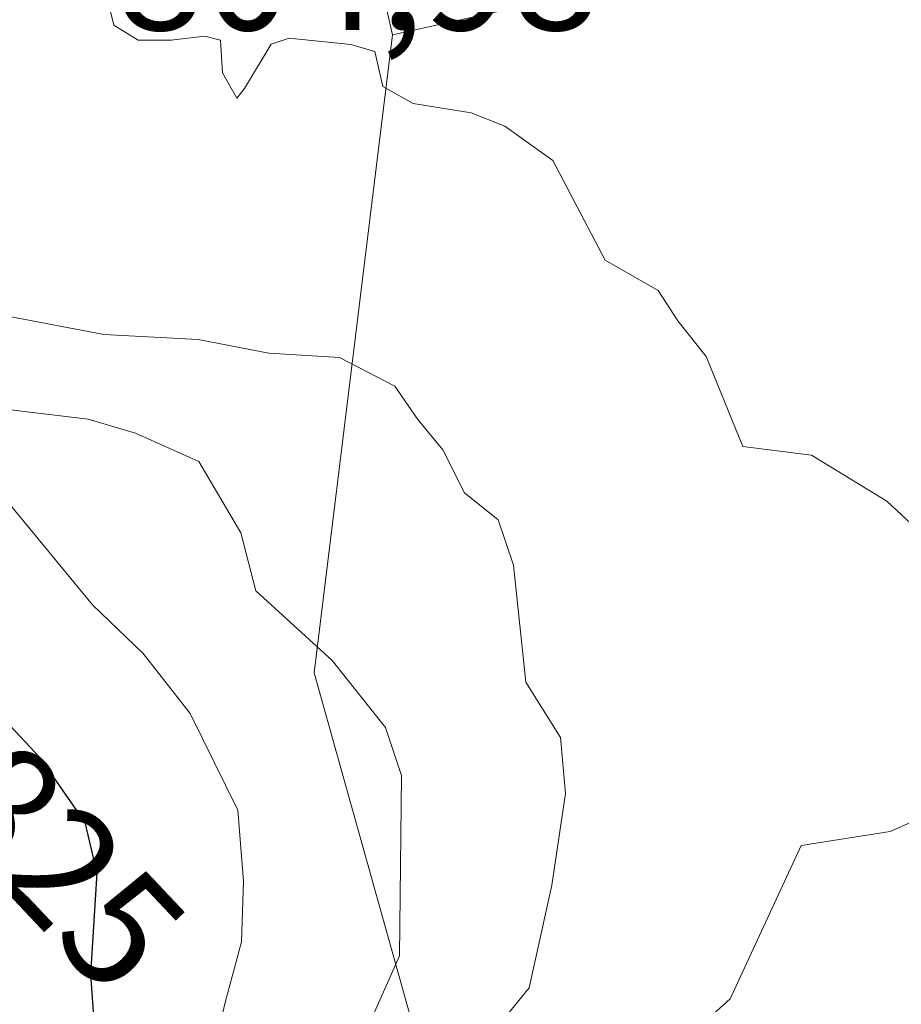
# Model space of a CAD drawing. Units: metres. Extents: x 586689 to 590120, y 4752113 to 4754470.
# Drawn here: x 587332 to 587386, y 4754143 to 4754203 of the extents above; entities that cross this region are included whole.
import ezdxf
from ezdxf.enums import TextEntityAlignment as Align

# ---------------------------------------------------------------- set-up
doc = ezdxf.new("R2010")
doc.units = ezdxf.units.M
doc.header["$MEASUREMENT"] = 0
for name, color, linetype, lineweight in [('Arbolado forestal CxS', 92, 'Continuous', 0), ('Curva de nivel maestra', 36, 'Continuous', 30), ('Curva de nivel normal', 36, 'Continuous', 0), ('Roquedo CxS', 135, 'Continuous', 0), ('Rótulo de curva de nivel directora', 19, 'Continuous', 0), ('Rótulo de punto de cota en terreno', 19, 'Continuous', 0)]:
    doc.layers.add(name, color=color, linetype=linetype, lineweight=lineweight)
doc.styles.add('Arial', font='txt', dxfattribs={"height": 0.2})

msp = doc.modelspace()

# ---------------------------------------------------------------- linework, layer by layer
at = {"layer": 'Arbolado forestal CxS', "color": 92, "linetype": 'Continuous', "lineweight": 0}
for points in [[(587354.983, 4754201.769, 845.307), (587348.463, 4754230.432, 705.112), (587322.512, 4754230.432, 694.017), (587309.287, 4754226.575, 691.569), (587283.586, 4754219.079, 687.797), (587226.817, 4754212.593, 675.2), (587189.513, 4754194.752, 689.088), (587150.586, 4754181.777, 688.353), (587124.635, 4754178.534, 667.656), (587181.241, 4754123.162, 720.361), (587173.093, 4754091.077, 709.224), (587144.097, 4754092.571, 704.267), (587098.682, 4754087.706, 671.611), (587081.644, 4754067.423, 660.081), (587025.694, 4754060.135, 641.732), (586999.596, 4754046.096, 629.753)], [(587703.161, 4754157.951, 797.159), (587613.979, 4754157.953, 809.847), (587566.511, 4754153.638, 820.895), (587514.728, 4754156.516, 847.774), (587497.467, 4754172.338, 843.832), (587484.521, 4754188.161, 840.616), (587478.527, 4754217.137, 780.911), (587436.12, 4754219.706, 761.988), (587354.983, 4754201.769, 845.307), (587348.463, 4754230.432, 705.112), (587322.512, 4754230.432, 694.017), (587309.287, 4754226.575, 691.569), (587283.586, 4754219.079, 687.797), (587226.817, 4754212.593, 675.2), (587189.513, 4754194.752, 689.088), (587150.586, 4754181.777, 688.353), (587124.635, 4754178.534, 667.656), (587181.241, 4754123.162, 720.361), (587173.093, 4754091.077, 709.224), (587144.097, 4754092.571, 704.267), (587098.682, 4754087.706, 671.611), (587081.644, 4754067.423, 660.081)], [(587690.639, 4754044.262, 766.576), (587644.323, 4754035.611, 774.753), (587644.323, 4754035.611, 774.753), (587579.497, 4754036.3, 796.518), (587505.705, 4754045.171, 818.092), (587438.037, 4754052.57, 833.184), (587393.098, 4754058.988, 842.044), (587380.151, 4754087.263, 853.947), (587363.378, 4754116.348, 838.063), (587350.264, 4754163.261, 834), (587354.983, 4754201.769, 845.307), (587436.12, 4754219.706, 761.988), (587478.527, 4754217.137, 780.911), (587484.521, 4754188.161, 840.616), (587497.467, 4754172.338, 843.832), (587514.728, 4754156.516, 847.774), (587566.511, 4754153.638, 820.895), (587613.979, 4754157.953, 809.847), (587703.161, 4754157.951, 797.159)], [(587703.161, 4754157.951, 797.159), (587613.979, 4754157.953, 809.847), (587566.511, 4754153.638, 820.895), (587514.728, 4754156.516, 847.774), (587497.467, 4754172.338, 843.832), (587484.521, 4754188.161, 840.616), (587478.527, 4754217.137, 780.911), (587436.12, 4754219.706, 761.988), (587354.983, 4754201.769, 845.307)], [(587703.161, 4754157.951, 797.159), (587613.979, 4754157.953, 809.847), (587566.511, 4754153.638, 820.895), (587514.728, 4754156.516, 847.774), (587497.467, 4754172.338, 843.832), (587484.521, 4754188.161, 840.616), (587478.527, 4754217.137, 780.911), (587436.12, 4754219.706, 761.988), (587354.983, 4754201.769, 845.307)], [(587354.983, 4754201.769, 845.307), (587350.264, 4754163.261, 834), (587363.378, 4754116.348, 838.063), (587380.151, 4754087.263, 853.947), (587393.098, 4754058.988, 842.044), (587438.037, 4754052.57, 833.184), (587505.705, 4754045.171, 818.092), (587579.497, 4754036.3, 796.518), (587644.323, 4754035.611, 774.753), (587690.639, 4754044.262, 766.576)]]:
    msp.add_polyline3d(points, dxfattribs=at)
at = {"layer": 'Curva de nivel maestra', "color": 36, "linetype": 'Continuous', "lineweight": 30}
msp.add_polyline3d([(587330.46, 4754161.61, 825), (587333.7, 4754158.17, 825), (587336.42, 4754154.23, 825), (587337.16, 4754151.18, 825), (587336.77, 4754145.08, 825), (587337.12, 4754140.26, 825)], dxfattribs=at)
at = {"layer": 'Curva de nivel normal', "color": 36, "linetype": 'Continuous', "lineweight": 0}
for points in [[(587337.74, 4754204.19, 845), (587338.18, 4754202.36, 845), (587339.65, 4754201.45, 845), (587341.64, 4754201.44, 845), (587343.67, 4754201.68, 845), (587344.6, 4754201.44, 845), (587344.72, 4754199.48, 845), (587345.59, 4754197.95, 845), (587346.06, 4754198.52, 845), (587347.67, 4754201.21, 845), (587348.75, 4754201.57, 845), (587352.47, 4754201.18, 845), (587353.91, 4754200.76, 845), (587354.4, 4754198.64, 845), (587356.22, 4754197.63, 845), (587359.73, 4754197.07, 845), (587361.76, 4754196.25, 845), (587364.65, 4754194.18, 845), (587367.81, 4754188.16, 845), (587371, 4754186.34, 845), (587372.18, 4754184.5, 845), (587373.89, 4754182.36, 845), (587376.1, 4754176.92, 845), (587380.25, 4754176.4, 845), (587384.8, 4754173.62, 845), (587388.6, 4754170.08, 845)], [(587331.88, 4754184.78, 840), (587337.57, 4754183.69, 840), (587343.26, 4754183.38, 840), (587347.53, 4754182.55, 840), (587351.79, 4754182.29, 840), (587355.12, 4754180.56, 840), (587356.5, 4754178.56, 840), (587358.02, 4754176.72, 840), (587359.32, 4754174.14, 840), (587361.35, 4754172.5, 840), (587362.27, 4754169.76, 840), (587363.02, 4754162.7, 840), (587365.11, 4754159.37, 840), (587365.42, 4754155.98, 840), (587364.58, 4754150.45, 840), (587363.23, 4754144.26, 840), (587358.44, 4754138.39, 840)], [(587330.75, 4754179.27, 835), (587336.62, 4754178.58, 835), (587339.49, 4754177.74, 835), (587343.31, 4754176.03, 835), (587345.84, 4754171.72, 835), (587346.74, 4754168.22, 835), (587351.34, 4754164.01, 835), (587354.55, 4754159.98, 835), (587355.53, 4754157.08, 835), (587355.4, 4754146.2, 835), (587353.25, 4754141.34, 835)], [(587331.92, 4754173.41, 830), (587336.89, 4754167.38, 830), (587339.95, 4754164.44, 830), (587342.78, 4754160.81, 830), (587345.66, 4754154.98, 830), (587346, 4754150.69, 830), (587345.88, 4754147.03, 830), (587344.89, 4754143.38, 830), (587343.76, 4754138.61, 830)], [(587387.8, 4754154.95, 845), (587385, 4754153.7, 845), (587379.63, 4754152.85, 845), (587375.35, 4754143.6, 845), (587371.98, 4754140.56, 845)]]:
    msp.add_polyline3d(points, dxfattribs=at)
at = {"layer": 'Roquedo CxS', "color": 135, "linetype": 'Continuous', "lineweight": 0}
for points in [[(587354.983, 4754201.769, 845.307), (587348.463, 4754230.432, 705.112), (587322.512, 4754230.432, 694.017), (587309.287, 4754226.575, 691.569), (587283.586, 4754219.079, 687.797), (587226.817, 4754212.593, 675.2), (587189.513, 4754194.752, 689.088), (587150.586, 4754181.777, 688.353), (587124.635, 4754178.534, 667.656), (587181.241, 4754123.162, 720.361), (587173.093, 4754091.077, 709.224), (587144.097, 4754092.571, 704.267), (587098.682, 4754087.706, 671.611), (587081.644, 4754067.423, 660.081), (587025.694, 4754060.135, 641.732), (586999.596, 4754046.096, 629.753)], [(587081.644, 4754067.423, 660.081), (587098.682, 4754087.706, 671.611), (587144.097, 4754092.571, 704.267), (587173.093, 4754091.077, 709.224), (587181.241, 4754123.162, 720.361), (587124.635, 4754178.534, 667.656), (587150.586, 4754181.777, 688.353), (587189.513, 4754194.752, 689.088), (587226.817, 4754212.593, 675.2), (587283.586, 4754219.079, 687.797), (587309.287, 4754226.575, 691.569), (587322.512, 4754230.432, 694.017), (587348.463, 4754230.432, 705.112), (587354.983, 4754201.769, 845.307), (587350.264, 4754163.261, 834), (587363.378, 4754116.348, 838.063), (587380.151, 4754087.263, 853.947), (587393.098, 4754058.988, 842.044), (587438.037, 4754052.57, 833.184), (587505.705, 4754045.171, 818.092), (587579.497, 4754036.3, 796.518), (587644.323, 4754035.611, 774.753), (587690.639, 4754044.262, 766.576)], [(587354.983, 4754201.769, 845.307), (587350.264, 4754163.261, 834), (587363.378, 4754116.348, 838.063), (587380.151, 4754087.263, 853.947), (587393.098, 4754058.988, 842.044), (587438.037, 4754052.57, 833.184), (587505.705, 4754045.171, 818.092), (587579.497, 4754036.3, 796.518), (587644.323, 4754035.611, 774.753), (587690.639, 4754044.262, 766.576)]]:
    msp.add_polyline3d(points, dxfattribs=at)

# ---------------------------------------------------------------- texts
at = {"layer": 'Rótulo de curva de nivel directora', "color": 19, "linetype": 'Continuous', "lineweight": 0, "style": 'Arial'}
msp.add_text('825', height=7, rotation=-46.7151, dxfattribs=at).set_placement((587335.035, 4754151.597), align=Align.MIDDLE_CENTER)
at = {"layer": 'Rótulo de punto de cota en terreno', "color": 19, "linetype": 'Continuous', "lineweight": 0, "style": 'Arial'}
msp.add_text('804,98', height=7, dxfattribs=at).set_placement((587338.304, 4754199.87), align=Align.BOTTOM_LEFT)

doc.saveas('drawing.dxf')
